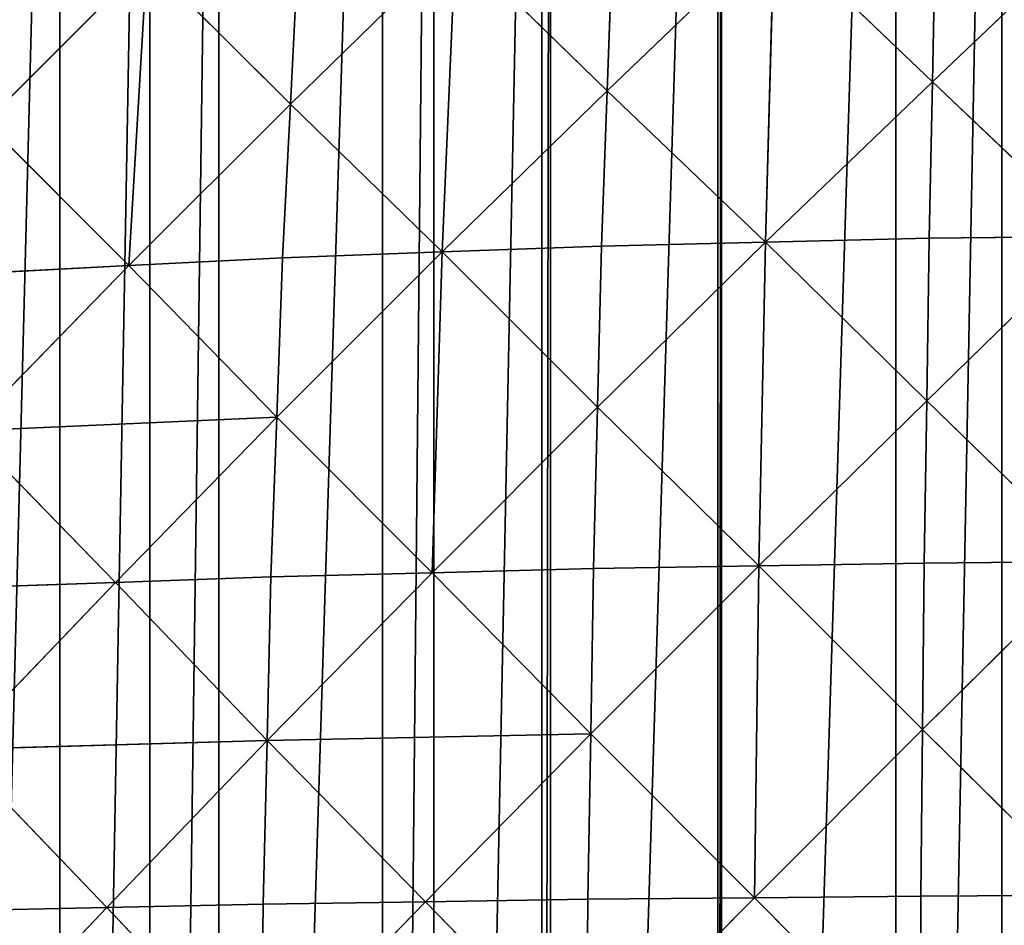
# Model space of a CAD drawing. Extents: x 0 to 5141, y 0 to 5116.
# Drawn here: x 2317 to 2491, y 2085 to 2244 of the extents above; entities that cross this region are included whole.
import ezdxf

# ---------------------------------------------------------------- set-up
doc = ezdxf.new("R2010")
doc.units = 0
doc.header["$LTSCALE"] = 25.4
doc.layers.get('0').update_dxf_attribs({"color": 13, "linetype": 'CONTINUOUS'})

msp = doc.modelspace()

# ---------------------------------------------------------------- linework, layer by layer
at = {"color": 23}
for p, q in [((2507.41, 2261.46, 326.75), (2477.96, 2233.47, 340.19)), ((2507.41, 2261.46, 326.75), (2477.96, 2233.47, 340.19)), ((2477.96, 2233.47, 340.19), (2478.54, 2261.02, 322.3)), ((2477.96, 2233.47, 340.19), (2478.54, 2261.02, 322.3)), ((2450.12, 2260.14, 313.44), (2420.71, 2231.91, 322.36)), ((2450.12, 2260.14, 313.44), (2420.71, 2231.91, 322.36)), ((2420.71, 2231.91, 322.36), (2421.69, 2259.25, 304.57)), ((2420.71, 2231.91, 322.36), (2421.69, 2259.25, 304.57)), ((2448.56, 2205.25, 349.12), (2450.12, 2260.14, 313.44)), ((2448.56, 2205.25, 349.12), (2450.12, 2260.14, 313.44)), ((2477.96, 2233.47, 340.19), (2450.12, 2260.14, 313.44)), ((2477.96, 2233.47, 340.19), (2450.12, 2260.14, 313.44)), ((2394, 2257.92, 291.37), (2364.94, 2229.54, 295.8)), ((2394, 2257.92, 291.37), (2364.94, 2229.54, 295.8)), ((2391.65, 2203.53, 326.8), (2394, 2257.92, 291.37)), ((2391.65, 2203.53, 326.8), (2394, 2257.92, 291.37)), ((2420.71, 2231.91, 322.36), (2394, 2257.92, 291.37)), ((2420.71, 2231.91, 322.36), (2394, 2257.92, 291.37)), ((2364.94, 2229.54, 295.8), (2366.32, 2256.58, 278.16)), ((2364.94, 2229.54, 295.8), (2366.32, 2256.58, 278.16)), ((2339.68, 2254.79, 260.75), (2311.26, 2226.37, 260.75)), ((2339.68, 2254.79, 260.75), (2311.26, 2226.37, 260.75)), ((2336.52, 2201.12, 295.81), (2339.68, 2254.79, 260.75)), ((2336.52, 2201.12, 295.81), (2339.68, 2254.79, 260.75)), ((2339.68, 2254.79, 260.75), (2364.94, 2229.54, 295.8)), ((2339.68, 2254.79, 260.75), (2364.94, 2229.54, 295.8)), ((2477.96, 2233.47, 340.19), (2448.56, 2205.25, 349.12)), ((2477.96, 2233.47, 340.19), (2448.56, 2205.25, 349.12)), ((2477.39, 2205.93, 358.09), (2477.96, 2233.47, 340.19)), ((2477.39, 2205.93, 358.09), (2477.96, 2233.47, 340.19)), ((2506.65, 2206.27, 362.58), (2477.96, 2233.47, 340.19)), ((2506.65, 2206.27, 362.58), (2477.96, 2233.47, 340.19)), ((2420.71, 2231.91, 322.36), (2391.65, 2203.53, 326.8)), ((2420.71, 2231.91, 322.36), (2391.65, 2203.53, 326.8)), ((2419.74, 2204.56, 340.16), (2420.71, 2231.91, 322.36)), ((2419.74, 2204.56, 340.16), (2420.71, 2231.91, 322.36)), ((2420.71, 2231.91, 322.36), (2448.56, 2205.25, 349.12)), ((2420.71, 2231.91, 322.36), (2448.56, 2205.25, 349.12)), ((2364.94, 2229.54, 295.8), (2336.52, 2201.12, 295.81)), ((2364.94, 2229.54, 295.8), (2336.52, 2201.12, 295.81)), ((2364.94, 2229.54, 295.8), (2363.57, 2202.5, 313.44)), ((2364.94, 2229.54, 295.8), (2363.57, 2202.5, 313.44)), ((2391.65, 2203.53, 326.8), (2364.94, 2229.54, 295.8)), ((2391.65, 2203.53, 326.8), (2364.94, 2229.54, 295.8)), ((2336.52, 2201.12, 295.81), (2311.26, 2226.37, 260.75)), ((2336.52, 2201.12, 295.81), (2311.26, 2226.37, 260.75)), ((2448.56, 2205.25, 349.12), (2419.02, 2176.18, 353.63)), ((2448.56, 2205.25, 349.12), (2419.02, 2176.18, 353.63)), ((2448.56, 2205.25, 349.12), (2419.74, 2204.56, 340.16)), ((2448.56, 2205.25, 349.12), (2419.74, 2204.56, 340.16)), ((2447.41, 2148.29, 376.14), (2448.56, 2205.25, 349.12)), ((2447.41, 2148.29, 376.14), (2448.56, 2205.25, 349.12)), ((2448.56, 2205.25, 349.12), (2477.39, 2205.93, 358.09)), ((2448.56, 2205.25, 349.12), (2477.39, 2205.93, 358.09)), ((2476.96, 2177.35, 371.63), (2448.56, 2205.25, 349.12)), ((2476.96, 2177.35, 371.63), (2448.56, 2205.25, 349.12)), ((2506.65, 2206.27, 362.58), (2476.96, 2177.35, 371.63)), ((2506.65, 2206.27, 362.58), (2476.96, 2177.35, 371.63)), ((2477.39, 2205.93, 358.09), (2476.96, 2177.35, 371.63)), ((2477.39, 2205.93, 358.09), (2476.96, 2177.35, 371.63)), ((2506.65, 2206.27, 362.58), (2477.39, 2205.93, 358.09)), ((2506.65, 2206.27, 362.58), (2477.39, 2205.93, 358.09)), ((2391.65, 2203.53, 326.8), (2362.54, 2174.42, 326.8)), ((2391.65, 2203.53, 326.8), (2362.54, 2174.42, 326.8)), ((2363.57, 2202.5, 313.44), (2391.65, 2203.53, 326.8)), ((2363.57, 2202.5, 313.44), (2391.65, 2203.53, 326.8)), ((2389.9, 2147.07, 353.64), (2391.65, 2203.53, 326.8)), ((2389.9, 2147.07, 353.64), (2391.65, 2203.53, 326.8)), ((2391.65, 2203.53, 326.8), (2419.74, 2204.56, 340.16)), ((2391.65, 2203.53, 326.8), (2419.74, 2204.56, 340.16)), ((2419.02, 2176.18, 353.63), (2391.65, 2203.53, 326.8)), ((2419.02, 2176.18, 353.63), (2391.65, 2203.53, 326.8)), ((2419.02, 2176.18, 353.63), (2419.74, 2204.56, 340.16)), ((2419.02, 2176.18, 353.63), (2419.74, 2204.56, 340.16)), ((2363.57, 2202.5, 313.44), (2336.52, 2201.12, 295.81)), ((2363.57, 2202.5, 313.44), (2336.52, 2201.12, 295.81)), ((2362.54, 2174.42, 326.8), (2363.57, 2202.5, 313.44)), ((2362.54, 2174.42, 326.8), (2363.57, 2202.5, 313.44)), ((2308.14, 2172.06, 291.38), (2336.52, 2201.12, 295.81)), ((2308.14, 2172.06, 291.38), (2336.52, 2201.12, 295.81)), ((2309.47, 2199.74, 278.17), (2336.52, 2201.12, 295.81)), ((2309.47, 2199.74, 278.17), (2336.52, 2201.12, 295.81)), ((2336.52, 2201.12, 295.81), (2362.54, 2174.42, 326.8)), ((2336.52, 2201.12, 295.81), (2362.54, 2174.42, 326.8)), ((2476.96, 2177.35, 371.63), (2447.41, 2148.29, 376.14)), ((2476.96, 2177.35, 371.63), (2447.41, 2148.29, 376.14)), ((2476.53, 2148.77, 385.18), (2476.96, 2177.35, 371.63)), ((2476.53, 2148.77, 385.18), (2476.96, 2177.35, 371.63)), ((2476.96, 2177.35, 371.63), (2506.08, 2149.01, 389.71)), ((2476.96, 2177.35, 371.63), (2506.08, 2149.01, 389.71)), ((2419.02, 2176.18, 353.63), (2389.9, 2147.07, 353.64)), ((2419.02, 2176.18, 353.63), (2389.9, 2147.07, 353.64)), ((2418.29, 2147.8, 367.11), (2419.02, 2176.18, 353.63)), ((2418.29, 2147.8, 367.11), (2419.02, 2176.18, 353.63)), ((2419.02, 2176.18, 353.63), (2447.41, 2148.29, 376.14)), ((2419.02, 2176.18, 353.63), (2447.41, 2148.29, 376.14)), ((2308.14, 2172.06, 291.38), (2362.54, 2174.42, 326.8)), ((2308.14, 2172.06, 291.38), (2362.54, 2174.42, 326.8)), ((2362.54, 2174.42, 326.8), (2334.17, 2145.36, 322.38)), ((2362.54, 2174.42, 326.8), (2334.17, 2145.36, 322.38)), ((2361.52, 2146.34, 340.17), (2362.54, 2174.42, 326.8)), ((2361.52, 2146.34, 340.17), (2362.54, 2174.42, 326.8)), ((2362.54, 2174.42, 326.8), (2389.9, 2147.07, 353.64)), ((2362.54, 2174.42, 326.8), (2389.9, 2147.07, 353.64)), ((2334.17, 2145.36, 322.38), (2308.14, 2172.06, 291.38)), ((2334.17, 2145.36, 322.38), (2308.14, 2172.06, 291.38)), ((2389.9, 2147.07, 353.64), (2418.29, 2147.8, 367.11)), ((2389.9, 2147.07, 353.64), (2418.29, 2147.8, 367.11)), ((2447.41, 2148.29, 376.14), (2417.81, 2118.69, 376.15)), ((2447.41, 2148.29, 376.14), (2417.81, 2118.69, 376.15)), ((2417.81, 2118.69, 376.15), (2418.29, 2147.8, 367.11)), ((2417.81, 2118.69, 376.15), (2418.29, 2147.8, 367.11)), ((2447.41, 2148.29, 376.14), (2418.29, 2147.8, 367.11)), ((2447.41, 2148.29, 376.14), (2418.29, 2147.8, 367.11)), ((2446.65, 2089.86, 394.28), (2447.41, 2148.29, 376.14)), ((2446.65, 2089.86, 394.28), (2447.41, 2148.29, 376.14)), ((2447.41, 2148.29, 376.14), (2476.53, 2148.77, 385.18)), ((2447.41, 2148.29, 376.14), (2476.53, 2148.77, 385.18)), ((2476.24, 2119.46, 394.27), (2447.41, 2148.29, 376.14)), ((2476.24, 2119.46, 394.27), (2447.41, 2148.29, 376.14)), ((2506.08, 2149.01, 389.71), (2476.24, 2119.46, 394.27)), ((2506.08, 2149.01, 389.71), (2476.24, 2119.46, 394.27)), ((2476.24, 2119.46, 394.27), (2476.53, 2148.77, 385.18)), ((2476.24, 2119.46, 394.27), (2476.53, 2148.77, 385.18)), ((2506.08, 2149.01, 389.71), (2476.53, 2148.77, 385.18)), ((2506.08, 2149.01, 389.71), (2476.53, 2148.77, 385.18)), ((2361.52, 2146.34, 340.17), (2334.17, 2145.36, 322.38)), ((2361.52, 2146.34, 340.17), (2334.17, 2145.36, 322.38)), ((2360.84, 2117.52, 349.14), (2389.9, 2147.07, 353.64)), ((2360.84, 2117.52, 349.14), (2389.9, 2147.07, 353.64)), ((2360.84, 2117.52, 349.14), (2361.52, 2146.34, 340.17)), ((2360.84, 2117.52, 349.14), (2361.52, 2146.34, 340.17)), ((2389.9, 2147.07, 353.64), (2361.52, 2146.34, 340.17)), ((2389.9, 2147.07, 353.64), (2361.52, 2146.34, 340.17)), ((2417.81, 2118.69, 376.15), (2389.9, 2147.07, 353.64)), ((2417.81, 2118.69, 376.15), (2389.9, 2147.07, 353.64)), ((2305.93, 2115.96, 313.47), (2334.17, 2145.36, 322.38)), ((2305.93, 2115.96, 313.47), (2334.17, 2145.36, 322.38)), ((2334.17, 2145.36, 322.38), (2306.81, 2144.38, 304.6)), ((2334.17, 2145.36, 322.38), (2306.81, 2144.38, 304.6)), ((2334.17, 2145.36, 322.38), (2360.84, 2117.52, 349.14)), ((2334.17, 2145.36, 322.38), (2360.84, 2117.52, 349.14)), ((2417.81, 2118.69, 376.15), (2360.84, 2117.52, 349.14)), ((2417.81, 2118.69, 376.15), (2360.84, 2117.52, 349.14)), ((2417.81, 2118.69, 376.15), (2388.75, 2089.14, 371.65)), ((2417.81, 2118.69, 376.15), (2388.75, 2089.14, 371.65)), ((2417.33, 2089.58, 385.19), (2417.81, 2118.69, 376.15)), ((2417.33, 2089.58, 385.19), (2417.81, 2118.69, 376.15)), ((2446.65, 2089.86, 394.28), (2417.81, 2118.69, 376.15)), ((2446.65, 2089.86, 394.28), (2417.81, 2118.69, 376.15)), ((2476.24, 2119.46, 394.27), (2446.65, 2089.86, 394.28)), ((2476.24, 2119.46, 394.27), (2446.65, 2089.86, 394.28)), ((2475.96, 2090.15, 403.36), (2476.24, 2119.46, 394.27)), ((2475.96, 2090.15, 403.36), (2476.24, 2119.46, 394.27)), ((2505.71, 2090.29, 407.92), (2476.24, 2119.46, 394.27)), ((2505.71, 2090.29, 407.92), (2476.24, 2119.46, 394.27)), ((2360.84, 2117.52, 349.14), (2305.93, 2115.96, 313.47)), ((2360.84, 2117.52, 349.14), (2305.93, 2115.96, 313.47)), ((2360.84, 2117.52, 349.14), (2332.61, 2088.12, 340.22)), ((2360.84, 2117.52, 349.14), (2332.61, 2088.12, 340.22)), ((2360.16, 2088.71, 358.11), (2360.84, 2117.52, 349.14)), ((2360.16, 2088.71, 358.11), (2360.84, 2117.52, 349.14)), ((2388.75, 2089.14, 371.65), (2360.84, 2117.52, 349.14)), ((2388.75, 2089.14, 371.65), (2360.84, 2117.52, 349.14)), ((2332.61, 2088.12, 340.22), (2305.93, 2115.96, 313.47)), ((2332.61, 2088.12, 340.22), (2305.93, 2115.96, 313.47)), ((2332.61, 2088.12, 340.22), (2360.16, 2088.71, 358.11)), ((2332.61, 2088.12, 340.22), (2360.16, 2088.71, 358.11)), ((2359.83, 2059.45, 362.61), (2388.75, 2089.14, 371.65)), ((2359.83, 2059.45, 362.61), (2388.75, 2089.14, 371.65)), ((2359.83, 2059.45, 362.61), (2360.16, 2088.71, 358.11)), ((2359.83, 2059.45, 362.61), (2360.16, 2088.71, 358.11)), ((2360.16, 2088.71, 358.11), (2388.75, 2089.14, 371.65)), ((2360.16, 2088.71, 358.11), (2388.75, 2089.14, 371.65)), ((2388.75, 2089.14, 371.65), (2417.33, 2089.58, 385.19)), ((2388.75, 2089.14, 371.65), (2417.33, 2089.58, 385.19)), ((2417.1, 2060.03, 389.73), (2388.75, 2089.14, 371.65)), ((2417.1, 2060.03, 389.73), (2388.75, 2089.14, 371.65)), ((2417.1, 2060.03, 389.73), (2446.65, 2089.86, 394.28)), ((2417.1, 2060.03, 389.73), (2446.65, 2089.86, 394.28)), ((2417.1, 2060.03, 389.73), (2417.33, 2089.58, 385.19)), ((2417.1, 2060.03, 389.73), (2417.33, 2089.58, 385.19)), ((2417.33, 2089.58, 385.19), (2446.65, 2089.86, 394.28)), ((2417.33, 2089.58, 385.19), (2446.65, 2089.86, 394.28)), ((2446.65, 2089.86, 394.28), (2475.96, 2090.15, 403.36)), ((2446.65, 2089.86, 394.28), (2475.96, 2090.15, 403.36)), ((2475.82, 2060.41, 407.92), (2446.65, 2089.86, 394.28)), ((2475.82, 2060.41, 407.92), (2446.65, 2089.86, 394.28)), ((2475.82, 2060.41, 407.92), (2475.96, 2090.15, 403.36)), ((2475.82, 2060.41, 407.92), (2475.96, 2090.15, 403.36)), ((2475.96, 2090.15, 403.36), (2505.71, 2090.29, 407.92)), ((2475.96, 2090.15, 403.36), (2505.71, 2090.29, 407.92)), ((2304.62, 2058.67, 326.78), (2332.61, 2088.12, 340.22)), ((2304.62, 2058.67, 326.78), (2332.61, 2088.12, 340.22)), ((2332.61, 2088.12, 340.22), (2305.05, 2087.53, 322.34)), ((2332.61, 2088.12, 340.22), (2305.05, 2087.53, 322.34)), ((2359.83, 2059.45, 362.61), (2332.61, 2088.12, 340.22)), ((2359.83, 2059.45, 362.61), (2332.61, 2088.12, 340.22))]:
    msp.add_line(p, q, dxfattribs=at)

# ---------------------------------------------------------------- meshes
at = {"color": 253}
mesh = msp.add_polyface(dxfattribs=at)
corners = [(2066, 2025.74, 0), (2066, 1975.74, 0), (2065.21, 2000.74, 0), (2066.2, 2032.14, 0), (2066.2, 1969.35, 0), (2069.16, 2063.41, 0), (2069.16, 1938.07, 0), (2071.11, 2075.74, 0), (2071.11, 1925.74, 0), (2074.07, 2094.43, 0), (2074.07, 1907.05, 0), (2080.92, 2125.09, 0), (2080.92, 1876.4, 0), (2081.11, 2125.74, 0), (2081.11, 1875.74, 0), (2089.69, 2155.25, 0), (2089.69, 1846.23, 0), (2090.21, 2156.72, 0), (2090.21, 1844.76, 0), (2097.06, 2175.74, 0), (2097.06, 1825.74, 0), (2100.33, 2184.8, 0), (2100.33, 1816.68, 0), (2112.8, 2213.63, 0), (2112.8, 1787.85, 0), (2118.97, 2225.74, 0), (2118.97, 1775.74, 0), (2127.06, 2241.62, 0), (2127.06, 1759.86, 0), (2140.21, 2263.86, 0), (2140.21, 1737.62, 0), (2143.05, 2268.65, 0), (2143.05, 1732.83, 0), (2147.87, 2275.74, 0), (2147.87, 1725.74, 0), (2160.71, 2294.63, 0), (2160.71, 1706.85, 0), (2179.96, 2319.45, 0), (2179.96, 1682.03, 0), (2185.5, 2325.74, 0), (2185.5, 1675.74, 0), (2190.21, 2331.09, 0), (2190.21, 1670.39, 0), (2200.73, 2343.01, 0), (2200.73, 1658.47, 0), (2222.94, 2365.22, 0), (2222.94, 1636.26, 0), (2234.87, 2375.74, 0), (2234.87, 1625.74, 0), (2240.21, 2380.45, 0), (2240.21, 1621.03, 0), (2246.5, 2386, 0), (2246.5, 1615.48, 0), (2271.32, 2405.25, 0), (2271.32, 1596.23, 0), (2290.21, 2418.09, 0), (2290.21, 1583.39, 0), (2297.3, 2422.9, 0), (2297.3, 1578.58, 0), (2302.1, 2425.74, 0), (2302.1, 1575.74, 0), (2324.34, 2438.89, 0), (2324.34, 1562.59, 0), (2340.21, 2446.98, 0), (2340.21, 1554.5, 0), (2352.33, 2453.15, 0), (2352.33, 1548.33, 0), (2381.15, 2465.63, 0), (2381.15, 1535.85, 0), (2390.21, 2468.89, 0), (2390.21, 1532.59, 0), (2409.24, 2475.74, 0), (2409.24, 1525.74, 0), (2410.71, 2476.27, 0), (2410.71, 1525.21, 0), (2440.21, 2484.84, 0), (2440.21, 1516.64, 0), (2440.87, 2485.03, 0), (2440.87, 1516.45, 0), (2471.52, 2491.88, 0), (2471.52, 1509.6, 0), (2490.21, 2494.84, 0), (2490.21, 1506.64, 0), (2502.55, 2496.8, 0), (2502.55, 1504.68, 0), (2533.82, 2499.75, 0), (2533.82, 1501.73, 0), (2540.21, 2499.95, 0), (2540.21, 1501.53, 0), (2565.21, 2500.74, 0), (2565.21, 1500.74, 0), (2590.21, 2499.95, 0), (2590.21, 1501.53, 0), (2596.61, 2499.75, 0), (2596.61, 1501.73, 0), (2627.88, 1504.68, 0), (2627.88, 2496.8, 0), (2640.21, 2494.84, 0), (2640.21, 1506.64, 0), (2658.91, 2491.88, 0), (2658.91, 1509.6, 0), (2689.56, 2485.03, 0), (2689.56, 1516.45, 0), (2690.21, 2484.84, 0), (2690.21, 1516.64, 0), (2719.72, 2476.27, 0), (2719.72, 1525.21, 0), (2721.19, 2475.74, 0), (2721.19, 1525.74, 0), (2740.21, 2468.89, 0), (2740.21, 1532.59, 0), (2749.28, 2465.63, 0), (2749.28, 1535.85, 0), (2778.1, 2453.15, 0), (2778.1, 1548.33, 0), (2790.21, 2446.98, 0), (2790.21, 1554.5, 0), (2806.09, 2438.89, 0), (2806.09, 1562.59, 0), (2828.33, 2425.74, 0), (2828.33, 1575.74, 0), (2833.13, 2422.9, 0), (2833.13, 1578.58, 0), (2840.21, 2418.09, 0), (2840.21, 1583.39, 0), (2859.11, 2405.25, 0), (2859.11, 1596.23, 0), (2883.93, 2386, 0), (2883.93, 1615.48, 0), (2890.21, 2380.45, 0), (2890.21, 1621.03, 0), (2895.56, 2375.74, 0), (2895.56, 1625.74, 0), (2907.49, 2365.22, 0), (2907.49, 1636.26, 0), (2929.7, 1658.47, 0), (2929.7, 2343.01, 0), (2940.21, 2331.09, 0), (2940.21, 1670.39, 0), (2944.93, 2325.74, 0), (2944.93, 1675.74, 0), (2950.47, 2319.45, 0), (2950.47, 1682.03, 0), (2969.72, 2294.63, 0), (2969.72, 1706.85, 0), (2982.56, 2275.74, 0), (2982.56, 1725.74, 0), (2987.38, 2268.65, 0), (2987.38, 1732.83, 0), (2990.21, 2263.86, 0), (2990.21, 1737.62, 0), (3003.37, 2241.62, 0), (3003.37, 1759.86, 0), (3011.46, 2225.74, 0), (3011.46, 1775.74, 0), (3017.63, 2213.63, 0), (3017.63, 1787.85, 0), (3030.1, 2184.8, 0), (3030.1, 1816.68, 0), (3033.37, 2175.74, 0), (3033.37, 1825.74, 0), (3040.21, 2156.72, 0), (3040.21, 1844.76, 0), (3040.74, 2155.25, 0), (3040.74, 1846.23, 0), (3049.32, 2125.74, 0), (3049.32, 1875.74, 0), (3049.51, 2125.09, 0), (3049.51, 1876.4, 0), (3056.36, 2094.43, 0), (3056.36, 1907.05, 0), (3059.32, 2075.74, 0), (3059.32, 1925.74, 0), (3061.27, 2063.41, 0), (3061.27, 1938.07, 0), (3064.23, 2032.14, 0), (3064.23, 1969.35, 0), (3064.43, 2025.74, 0), (3064.43, 1975.74, 0), (3065.21, 2000.74, 0)]
mesh.append_faces([[corners[k] for k in face] for face in [(0, 1, 2), (178, 177, 179)]], dxfattribs={"vtx0": -1, "color": 253})
mesh.append_faces([[corners[k] for k in face] for face in [(1, 3, 4), (4, 5, 6), (6, 7, 8), (8, 9, 10), (10, 11, 12), (12, 13, 14), (14, 15, 16), (16, 17, 18), (18, 19, 20), (20, 21, 22), (22, 23, 24), (24, 25, 26), (26, 27, 28), (28, 29, 30), (30, 31, 32), (32, 33, 34), (34, 35, 36), (36, 37, 38), (38, 39, 40), (40, 41, 42), (42, 43, 44), (44, 45, 46), (46, 47, 48), (48, 49, 50), (50, 51, 52), (52, 53, 54), (54, 55, 56), (56, 57, 58), (58, 59, 60), (60, 61, 62), (62, 63, 64), (64, 65, 66), (66, 67, 68), (68, 69, 70), (70, 71, 72), (72, 73, 74), (74, 75, 76), (76, 77, 78), (78, 79, 80), (80, 81, 82), (82, 83, 84), (84, 85, 86), (86, 87, 88), (88, 89, 90), (90, 91, 92), (92, 93, 94), (94, 93, 95), (95, 97, 98), (98, 99, 100), (100, 101, 102), (102, 103, 104), (104, 105, 106), (106, 107, 108), (108, 109, 110), (110, 111, 112), (112, 113, 114), (114, 115, 116), (116, 117, 118), (118, 119, 120), (120, 121, 122), (122, 123, 124), (124, 125, 126), (126, 127, 128), (128, 129, 130), (130, 131, 132), (132, 133, 134), (134, 133, 135), (135, 137, 138), (138, 139, 140), (140, 141, 142), (142, 143, 144), (144, 145, 146), (146, 147, 148), (148, 149, 150), (150, 151, 152), (152, 153, 154), (154, 155, 156), (156, 157, 158), (158, 159, 160), (160, 161, 162), (162, 163, 164), (164, 165, 166), (166, 167, 168), (168, 169, 170), (170, 171, 172), (172, 173, 174), (174, 175, 176), (176, 177, 178)]], dxfattribs={"vtx0": -1, "vtx1": -1, "color": 253})
mesh.append_faces([[corners[k] for k in face] for face in [(1, 0, 3), (4, 3, 5), (6, 5, 7), (8, 7, 9), (10, 9, 11), (12, 11, 13), (14, 13, 15), (16, 15, 17), (18, 17, 19), (20, 19, 21), (22, 21, 23), (24, 23, 25), (26, 25, 27), (28, 27, 29), (30, 29, 31), (32, 31, 33), (34, 33, 35), (36, 35, 37), (38, 37, 39), (40, 39, 41), (42, 41, 43), (44, 43, 45), (46, 45, 47), (48, 47, 49), (50, 49, 51), (52, 51, 53), (54, 53, 55), (56, 55, 57), (58, 57, 59), (60, 59, 61), (62, 61, 63), (64, 63, 65), (66, 65, 67), (68, 67, 69), (70, 69, 71), (72, 71, 73), (74, 73, 75), (76, 75, 77), (78, 77, 79), (80, 79, 81), (82, 81, 83), (84, 83, 85), (86, 85, 87), (88, 87, 89), (90, 89, 91), (92, 91, 93), (95, 93, 96), (95, 96, 97), (98, 97, 99), (100, 99, 101), (102, 101, 103), (104, 103, 105), (106, 105, 107), (108, 107, 109), (110, 109, 111), (112, 111, 113), (114, 113, 115), (116, 115, 117), (118, 117, 119), (120, 119, 121), (122, 121, 123), (124, 123, 125), (126, 125, 127), (128, 127, 129), (130, 129, 131), (132, 131, 133), (135, 133, 136), (135, 136, 137), (138, 137, 139), (140, 139, 141), (142, 141, 143), (144, 143, 145), (146, 145, 147), (148, 147, 149), (150, 149, 151), (152, 151, 153), (154, 153, 155), (156, 155, 157), (158, 157, 159), (160, 159, 161), (162, 161, 163), (164, 163, 165), (166, 165, 167), (168, 167, 169), (170, 169, 171), (172, 171, 173), (174, 173, 175), (176, 175, 177)]], dxfattribs={"vtx0": -1, "vtx2": -1, "color": 253})
at = {"color": 197}
mesh = msp.add_polyface(dxfattribs=at)
corners = [(2478.54, 2261.02, 322.3), (2450.12, 2260.14, 313.44), (2477.96, 2233.47, 340.19)]
mesh.append_faces([[corners[k] for k in face] for face in [(0, 1, 2)]], dxfattribs={"color": 197})
mesh = msp.add_polyface(dxfattribs=at)
corners = [(2507.41, 2261.46, 326.75), (2478.54, 2261.02, 322.3), (2477.96, 2233.47, 340.19)]
mesh.append_faces([[corners[k] for k in face] for face in [(0, 1, 2)]], dxfattribs={"color": 197})
mesh = msp.add_polyface(dxfattribs=at)
corners = [(2507.41, 2261.46, 326.75), (2477.96, 2233.47, 340.19), (2506.65, 2206.27, 362.58)]
mesh.append_faces([[corners[k] for k in face] for face in [(0, 1, 2)]], dxfattribs={"color": 197})
mesh = msp.add_polyface(dxfattribs=at)
corners = [(2421.69, 2259.25, 304.57), (2394, 2257.92, 291.37), (2420.71, 2231.91, 322.36)]
mesh.append_faces([[corners[k] for k in face] for face in [(0, 1, 2)]], dxfattribs={"color": 197})
mesh = msp.add_polyface(dxfattribs=at)
corners = [(2450.12, 2260.14, 313.44), (2420.71, 2231.91, 322.36), (2448.56, 2205.25, 349.12)]
mesh.append_faces([[corners[k] for k in face] for face in [(0, 1, 2)]], dxfattribs={"color": 197})
mesh = msp.add_polyface(dxfattribs=at)
corners = [(2450.12, 2260.14, 313.44), (2421.69, 2259.25, 304.57), (2420.71, 2231.91, 322.36)]
mesh.append_faces([[corners[k] for k in face] for face in [(0, 1, 2)]], dxfattribs={"color": 197})
mesh = msp.add_polyface(dxfattribs=at)
corners = [(2477.96, 2233.47, 340.19), (2450.12, 2260.14, 313.44), (2448.56, 2205.25, 349.12)]
mesh.append_faces([[corners[k] for k in face] for face in [(0, 1, 2)]], dxfattribs={"color": 197})
mesh = msp.add_polyface(dxfattribs=at)
corners = [(2394, 2257.92, 291.37), (2364.94, 2229.54, 295.8), (2391.65, 2203.53, 326.8)]
mesh.append_faces([[corners[k] for k in face] for face in [(0, 1, 2)]], dxfattribs={"color": 197})
mesh = msp.add_polyface(dxfattribs=at)
corners = [(2394, 2257.92, 291.37), (2366.32, 2256.58, 278.16), (2364.94, 2229.54, 295.8)]
mesh.append_faces([[corners[k] for k in face] for face in [(0, 1, 2)]], dxfattribs={"color": 197})
mesh = msp.add_polyface(dxfattribs=at)
corners = [(2420.71, 2231.91, 322.36), (2394, 2257.92, 291.37), (2391.65, 2203.53, 326.8)]
mesh.append_faces([[corners[k] for k in face] for face in [(0, 1, 2)]], dxfattribs={"color": 197})
mesh = msp.add_polyface(dxfattribs=at)
corners = [(2366.32, 2256.58, 278.16), (2339.68, 2254.79, 260.75), (2364.94, 2229.54, 295.8)]
mesh.append_faces([[corners[k] for k in face] for face in [(0, 1, 2)]], dxfattribs={"color": 197})
mesh = msp.add_polyface(dxfattribs=at)
corners = [(2339.68, 2254.79, 260.75), (2311.26, 2226.37, 260.75), (2336.52, 2201.12, 295.81)]
mesh.append_faces([[corners[k] for k in face] for face in [(0, 1, 2)]], dxfattribs={"color": 197})
mesh = msp.add_polyface(dxfattribs=at)
corners = [(2339.68, 2254.79, 260.75), (2313.04, 2253, 243.33), (2311.26, 2226.37, 260.75)]
mesh.append_faces([[corners[k] for k in face] for face in [(0, 1, 2)]], dxfattribs={"color": 197})
mesh = msp.add_polyface(dxfattribs=at)
corners = [(2364.94, 2229.54, 295.8), (2339.68, 2254.79, 260.75), (2336.52, 2201.12, 295.81)]
mesh.append_faces([[corners[k] for k in face] for face in [(0, 1, 2)]], dxfattribs={"color": 197})
mesh = msp.add_polyface(dxfattribs=at)
corners = [(2477.96, 2233.47, 340.19), (2448.56, 2205.25, 349.12), (2477.39, 2205.93, 358.09)]
mesh.append_faces([[corners[k] for k in face] for face in [(0, 1, 2)]], dxfattribs={"color": 197})
mesh = msp.add_polyface(dxfattribs=at)
corners = [(2506.65, 2206.27, 362.58), (2477.96, 2233.47, 340.19), (2477.39, 2205.93, 358.09)]
mesh.append_faces([[corners[k] for k in face] for face in [(0, 1, 2)]], dxfattribs={"color": 197})
mesh = msp.add_polyface(dxfattribs=at)
corners = [(2420.71, 2231.91, 322.36), (2391.65, 2203.53, 326.8), (2419.74, 2204.56, 340.16)]
mesh.append_faces([[corners[k] for k in face] for face in [(0, 1, 2)]], dxfattribs={"color": 197})
mesh = msp.add_polyface(dxfattribs=at)
corners = [(2448.56, 2205.25, 349.12), (2420.71, 2231.91, 322.36), (2419.74, 2204.56, 340.16)]
mesh.append_faces([[corners[k] for k in face] for face in [(0, 1, 2)]], dxfattribs={"color": 197})
mesh = msp.add_polyface(dxfattribs=at)
corners = [(2364.94, 2229.54, 295.8), (2336.52, 2201.12, 295.81), (2363.57, 2202.5, 313.44)]
mesh.append_faces([[corners[k] for k in face] for face in [(0, 1, 2)]], dxfattribs={"color": 197})
mesh = msp.add_polyface(dxfattribs=at)
corners = [(2391.65, 2203.53, 326.8), (2364.94, 2229.54, 295.8), (2363.57, 2202.5, 313.44)]
mesh.append_faces([[corners[k] for k in face] for face in [(0, 1, 2)]], dxfattribs={"color": 197})
mesh = msp.add_polyface(dxfattribs=at)
corners = [(2336.52, 2201.12, 295.81), (2311.26, 2226.37, 260.75), (2309.47, 2199.74, 278.17)]
mesh.append_faces([[corners[k] for k in face] for face in [(0, 1, 2)]], dxfattribs={"color": 197})
mesh = msp.add_polyface(dxfattribs=at)
corners = [(2448.56, 2205.25, 349.12), (2419.74, 2204.56, 340.16), (2419.02, 2176.18, 353.63)]
mesh.append_faces([[corners[k] for k in face] for face in [(0, 1, 2)]], dxfattribs={"color": 197})
mesh = msp.add_polyface(dxfattribs=at)
corners = [(2448.56, 2205.25, 349.12), (2419.02, 2176.18, 353.63), (2447.41, 2148.29, 376.14)]
mesh.append_faces([[corners[k] for k in face] for face in [(0, 1, 2)]], dxfattribs={"color": 197})
mesh = msp.add_polyface(dxfattribs=at)
corners = [(2476.96, 2177.35, 371.63), (2448.56, 2205.25, 349.12), (2447.41, 2148.29, 376.14)]
mesh.append_faces([[corners[k] for k in face] for face in [(0, 1, 2)]], dxfattribs={"color": 197})
mesh = msp.add_polyface(dxfattribs=at)
corners = [(2477.39, 2205.93, 358.09), (2448.56, 2205.25, 349.12), (2476.96, 2177.35, 371.63)]
mesh.append_faces([[corners[k] for k in face] for face in [(0, 1, 2)]], dxfattribs={"color": 197})
mesh = msp.add_polyface(dxfattribs=at)
corners = [(2506.65, 2206.27, 362.58), (2476.96, 2177.35, 371.63), (2506.08, 2149.01, 389.71)]
mesh.append_faces([[corners[k] for k in face] for face in [(0, 1, 2)]], dxfattribs={"color": 197})
mesh = msp.add_polyface(dxfattribs=at)
corners = [(2506.65, 2206.27, 362.58), (2477.39, 2205.93, 358.09), (2476.96, 2177.35, 371.63)]
mesh.append_faces([[corners[k] for k in face] for face in [(0, 1, 2)]], dxfattribs={"color": 197})
mesh = msp.add_polyface(dxfattribs=at)
corners = [(2391.65, 2203.53, 326.8), (2363.57, 2202.5, 313.44), (2362.54, 2174.42, 326.8)]
mesh.append_faces([[corners[k] for k in face] for face in [(0, 1, 2)]], dxfattribs={"color": 197})
mesh = msp.add_polyface(dxfattribs=at)
corners = [(2391.65, 2203.53, 326.8), (2362.54, 2174.42, 326.8), (2389.9, 2147.07, 353.64)]
mesh.append_faces([[corners[k] for k in face] for face in [(0, 1, 2)]], dxfattribs={"color": 197})
mesh = msp.add_polyface(dxfattribs=at)
corners = [(2419.02, 2176.18, 353.63), (2391.65, 2203.53, 326.8), (2389.9, 2147.07, 353.64)]
mesh.append_faces([[corners[k] for k in face] for face in [(0, 1, 2)]], dxfattribs={"color": 197})
mesh = msp.add_polyface(dxfattribs=at)
corners = [(2419.74, 2204.56, 340.16), (2391.65, 2203.53, 326.8), (2419.02, 2176.18, 353.63)]
mesh.append_faces([[corners[k] for k in face] for face in [(0, 1, 2)]], dxfattribs={"color": 197})
mesh = msp.add_polyface(dxfattribs=at)
corners = [(2363.57, 2202.5, 313.44), (2336.52, 2201.12, 295.81), (2362.54, 2174.42, 326.8)]
mesh.append_faces([[corners[k] for k in face] for face in [(0, 1, 2)]], dxfattribs={"color": 197})
mesh = msp.add_polyface(dxfattribs=at)
corners = [(2362.54, 2174.42, 326.8), (2336.52, 2201.12, 295.81), (2308.14, 2172.06, 291.38)]
mesh.append_faces([[corners[k] for k in face] for face in [(0, 1, 2)]], dxfattribs={"color": 197})
mesh = msp.add_polyface(dxfattribs=at)
corners = [(2336.52, 2201.12, 295.81), (2309.47, 2199.74, 278.17), (2308.14, 2172.06, 291.38)]
mesh.append_faces([[corners[k] for k in face] for face in [(0, 1, 2)]], dxfattribs={"color": 197})
mesh = msp.add_polyface(dxfattribs=at)
corners = [(2476.96, 2177.35, 371.63), (2447.41, 2148.29, 376.14), (2476.53, 2148.77, 385.18)]
mesh.append_faces([[corners[k] for k in face] for face in [(0, 1, 2)]], dxfattribs={"color": 197})
mesh = msp.add_polyface(dxfattribs=at)
corners = [(2506.08, 2149.01, 389.71), (2476.96, 2177.35, 371.63), (2476.53, 2148.77, 385.18)]
mesh.append_faces([[corners[k] for k in face] for face in [(0, 1, 2)]], dxfattribs={"color": 197})
mesh = msp.add_polyface(dxfattribs=at)
corners = [(2419.02, 2176.18, 353.63), (2389.9, 2147.07, 353.64), (2418.29, 2147.8, 367.11)]
mesh.append_faces([[corners[k] for k in face] for face in [(0, 1, 2)]], dxfattribs={"color": 197})
mesh = msp.add_polyface(dxfattribs=at)
corners = [(2447.41, 2148.29, 376.14), (2419.02, 2176.18, 353.63), (2418.29, 2147.8, 367.11)]
mesh.append_faces([[corners[k] for k in face] for face in [(0, 1, 2)]], dxfattribs={"color": 197})
mesh = msp.add_polyface(dxfattribs=at)
corners = [(2362.54, 2174.42, 326.8), (2308.14, 2172.06, 291.38), (2334.17, 2145.36, 322.38)]
mesh.append_faces([[corners[k] for k in face] for face in [(0, 1, 2)]], dxfattribs={"color": 197})
mesh = msp.add_polyface(dxfattribs=at)
corners = [(2362.54, 2174.42, 326.8), (2334.17, 2145.36, 322.38), (2361.52, 2146.34, 340.17)]
mesh.append_faces([[corners[k] for k in face] for face in [(0, 1, 2)]], dxfattribs={"color": 197})
mesh = msp.add_polyface(dxfattribs=at)
corners = [(2389.9, 2147.07, 353.64), (2362.54, 2174.42, 326.8), (2361.52, 2146.34, 340.17)]
mesh.append_faces([[corners[k] for k in face] for face in [(0, 1, 2)]], dxfattribs={"color": 197})
mesh = msp.add_polyface(dxfattribs=at)
corners = [(2334.17, 2145.36, 322.38), (2308.14, 2172.06, 291.38), (2306.81, 2144.38, 304.6)]
mesh.append_faces([[corners[k] for k in face] for face in [(0, 1, 2)]], dxfattribs={"color": 197})
mesh = msp.add_polyface(dxfattribs=at)
corners = [(2418.29, 2147.8, 367.11), (2389.9, 2147.07, 353.64), (2417.81, 2118.69, 376.15)]
mesh.append_faces([[corners[k] for k in face] for face in [(0, 1, 2)]], dxfattribs={"color": 197})
mesh = msp.add_polyface(dxfattribs=at)
corners = [(2447.41, 2148.29, 376.14), (2417.81, 2118.69, 376.15), (2446.65, 2089.86, 394.28)]
mesh.append_faces([[corners[k] for k in face] for face in [(0, 1, 2)]], dxfattribs={"color": 197})
mesh = msp.add_polyface(dxfattribs=at)
corners = [(2447.41, 2148.29, 376.14), (2418.29, 2147.8, 367.11), (2417.81, 2118.69, 376.15)]
mesh.append_faces([[corners[k] for k in face] for face in [(0, 1, 2)]], dxfattribs={"color": 197})
mesh = msp.add_polyface(dxfattribs=at)
corners = [(2476.24, 2119.46, 394.27), (2447.41, 2148.29, 376.14), (2446.65, 2089.86, 394.28)]
mesh.append_faces([[corners[k] for k in face] for face in [(0, 1, 2)]], dxfattribs={"color": 197})
mesh = msp.add_polyface(dxfattribs=at)
corners = [(2476.53, 2148.77, 385.18), (2447.41, 2148.29, 376.14), (2476.24, 2119.46, 394.27)]
mesh.append_faces([[corners[k] for k in face] for face in [(0, 1, 2)]], dxfattribs={"color": 197})
mesh = msp.add_polyface(dxfattribs=at)
corners = [(2506.08, 2149.01, 389.71), (2476.24, 2119.46, 394.27), (2505.71, 2090.29, 407.92)]
mesh.append_faces([[corners[k] for k in face] for face in [(0, 1, 2)]], dxfattribs={"color": 197})
mesh = msp.add_polyface(dxfattribs=at)
corners = [(2506.08, 2149.01, 389.71), (2476.53, 2148.77, 385.18), (2476.24, 2119.46, 394.27)]
mesh.append_faces([[corners[k] for k in face] for face in [(0, 1, 2)]], dxfattribs={"color": 197})
mesh = msp.add_polyface(dxfattribs=at)
corners = [(2361.52, 2146.34, 340.17), (2334.17, 2145.36, 322.38), (2360.84, 2117.52, 349.14)]
mesh.append_faces([[corners[k] for k in face] for face in [(0, 1, 2)]], dxfattribs={"color": 197})
mesh = msp.add_polyface(dxfattribs=at)
corners = [(2417.81, 2118.69, 376.15), (2389.9, 2147.07, 353.64), (2360.84, 2117.52, 349.14)]
mesh.append_faces([[corners[k] for k in face] for face in [(0, 1, 2)]], dxfattribs={"color": 197})
mesh = msp.add_polyface(dxfattribs=at)
corners = [(2389.9, 2147.07, 353.64), (2361.52, 2146.34, 340.17), (2360.84, 2117.52, 349.14)]
mesh.append_faces([[corners[k] for k in face] for face in [(0, 1, 2)]], dxfattribs={"color": 197})
mesh = msp.add_polyface(dxfattribs=at)
corners = [(2360.84, 2117.52, 349.14), (2334.17, 2145.36, 322.38), (2305.93, 2115.96, 313.47)]
mesh.append_faces([[corners[k] for k in face] for face in [(0, 1, 2)]], dxfattribs={"color": 197})
mesh = msp.add_polyface(dxfattribs=at)
corners = [(2334.17, 2145.36, 322.38), (2306.81, 2144.38, 304.6), (2305.93, 2115.96, 313.47)]
mesh.append_faces([[corners[k] for k in face] for face in [(0, 1, 2)]], dxfattribs={"color": 197})
mesh = msp.add_polyface(dxfattribs=at)
corners = [(2417.81, 2118.69, 376.15), (2360.84, 2117.52, 349.14), (2388.75, 2089.14, 371.65)]
mesh.append_faces([[corners[k] for k in face] for face in [(0, 1, 2)]], dxfattribs={"color": 197})
mesh = msp.add_polyface(dxfattribs=at)
corners = [(2417.81, 2118.69, 376.15), (2388.75, 2089.14, 371.65), (2417.33, 2089.58, 385.19)]
mesh.append_faces([[corners[k] for k in face] for face in [(0, 1, 2)]], dxfattribs={"color": 197})
mesh = msp.add_polyface(dxfattribs=at)
corners = [(2446.65, 2089.86, 394.28), (2417.81, 2118.69, 376.15), (2417.33, 2089.58, 385.19)]
mesh.append_faces([[corners[k] for k in face] for face in [(0, 1, 2)]], dxfattribs={"color": 197})
mesh = msp.add_polyface(dxfattribs=at)
corners = [(2476.24, 2119.46, 394.27), (2446.65, 2089.86, 394.28), (2475.96, 2090.15, 403.36)]
mesh.append_faces([[corners[k] for k in face] for face in [(0, 1, 2)]], dxfattribs={"color": 197})
mesh = msp.add_polyface(dxfattribs=at)
corners = [(2505.71, 2090.29, 407.92), (2476.24, 2119.46, 394.27), (2475.96, 2090.15, 403.36)]
mesh.append_faces([[corners[k] for k in face] for face in [(0, 1, 2)]], dxfattribs={"color": 197})
mesh = msp.add_polyface(dxfattribs=at)
corners = [(2360.84, 2117.52, 349.14), (2305.93, 2115.96, 313.47), (2332.61, 2088.12, 340.22)]
mesh.append_faces([[corners[k] for k in face] for face in [(0, 1, 2)]], dxfattribs={"color": 197})
mesh = msp.add_polyface(dxfattribs=at)
corners = [(2360.84, 2117.52, 349.14), (2332.61, 2088.12, 340.22), (2360.16, 2088.71, 358.11)]
mesh.append_faces([[corners[k] for k in face] for face in [(0, 1, 2)]], dxfattribs={"color": 197})
mesh = msp.add_polyface(dxfattribs=at)
corners = [(2388.75, 2089.14, 371.65), (2360.84, 2117.52, 349.14), (2360.16, 2088.71, 358.11)]
mesh.append_faces([[corners[k] for k in face] for face in [(0, 1, 2)]], dxfattribs={"color": 197})
mesh = msp.add_polyface(dxfattribs=at)
corners = [(2332.61, 2088.12, 340.22), (2305.93, 2115.96, 313.47), (2305.05, 2087.53, 322.34)]
mesh.append_faces([[corners[k] for k in face] for face in [(0, 1, 2)]], dxfattribs={"color": 197})
mesh = msp.add_polyface(dxfattribs=at)
corners = [(2360.16, 2088.71, 358.11), (2332.61, 2088.12, 340.22), (2359.83, 2059.45, 362.61)]
mesh.append_faces([[corners[k] for k in face] for face in [(0, 1, 2)]], dxfattribs={"color": 197})
mesh = msp.add_polyface(dxfattribs=at)
corners = [(2417.1, 2060.03, 389.73), (2388.75, 2089.14, 371.65), (2359.83, 2059.45, 362.61)]
mesh.append_faces([[corners[k] for k in face] for face in [(0, 1, 2)]], dxfattribs={"color": 197})
mesh = msp.add_polyface(dxfattribs=at)
corners = [(2388.75, 2089.14, 371.65), (2360.16, 2088.71, 358.11), (2359.83, 2059.45, 362.61)]
mesh.append_faces([[corners[k] for k in face] for face in [(0, 1, 2)]], dxfattribs={"color": 197})
mesh = msp.add_polyface(dxfattribs=at)
corners = [(2417.33, 2089.58, 385.19), (2388.75, 2089.14, 371.65), (2417.1, 2060.03, 389.73)]
mesh.append_faces([[corners[k] for k in face] for face in [(0, 1, 2)]], dxfattribs={"color": 197})
mesh = msp.add_polyface(dxfattribs=at)
corners = [(2446.65, 2089.86, 394.28), (2417.33, 2089.58, 385.19), (2417.1, 2060.03, 389.73)]
mesh.append_faces([[corners[k] for k in face] for face in [(0, 1, 2)]], dxfattribs={"color": 197})
mesh = msp.add_polyface(dxfattribs=at)
corners = [(2475.82, 2060.41, 407.92), (2446.65, 2089.86, 394.28), (2417.1, 2060.03, 389.73)]
mesh.append_faces([[corners[k] for k in face] for face in [(0, 1, 2)]], dxfattribs={"color": 197})
mesh = msp.add_polyface(dxfattribs=at)
corners = [(2475.96, 2090.15, 403.36), (2446.65, 2089.86, 394.28), (2475.82, 2060.41, 407.92)]
mesh.append_faces([[corners[k] for k in face] for face in [(0, 1, 2)]], dxfattribs={"color": 197})
mesh = msp.add_polyface(dxfattribs=at)
corners = [(2505.71, 2090.29, 407.92), (2475.82, 2060.41, 407.92), (2505.53, 2030.71, 417.05)]
mesh.append_faces([[corners[k] for k in face] for face in [(0, 1, 2)]], dxfattribs={"color": 197})
mesh = msp.add_polyface(dxfattribs=at)
corners = [(2505.71, 2090.29, 407.92), (2475.96, 2090.15, 403.36), (2475.82, 2060.41, 407.92)]
mesh.append_faces([[corners[k] for k in face] for face in [(0, 1, 2)]], dxfattribs={"color": 197})
mesh = msp.add_polyface(dxfattribs=at)
corners = [(2332.61, 2088.12, 340.22), (2305.05, 2087.53, 322.34), (2304.62, 2058.67, 326.78)]
mesh.append_faces([[corners[k] for k in face] for face in [(0, 1, 2)]], dxfattribs={"color": 197})
mesh = msp.add_polyface(dxfattribs=at)
corners = [(2359.83, 2059.45, 362.61), (2332.61, 2088.12, 340.22), (2304.62, 2058.67, 326.78)]
mesh.append_faces([[corners[k] for k in face] for face in [(0, 1, 2)]], dxfattribs={"color": 197})

doc.saveas('drawing.dxf')
